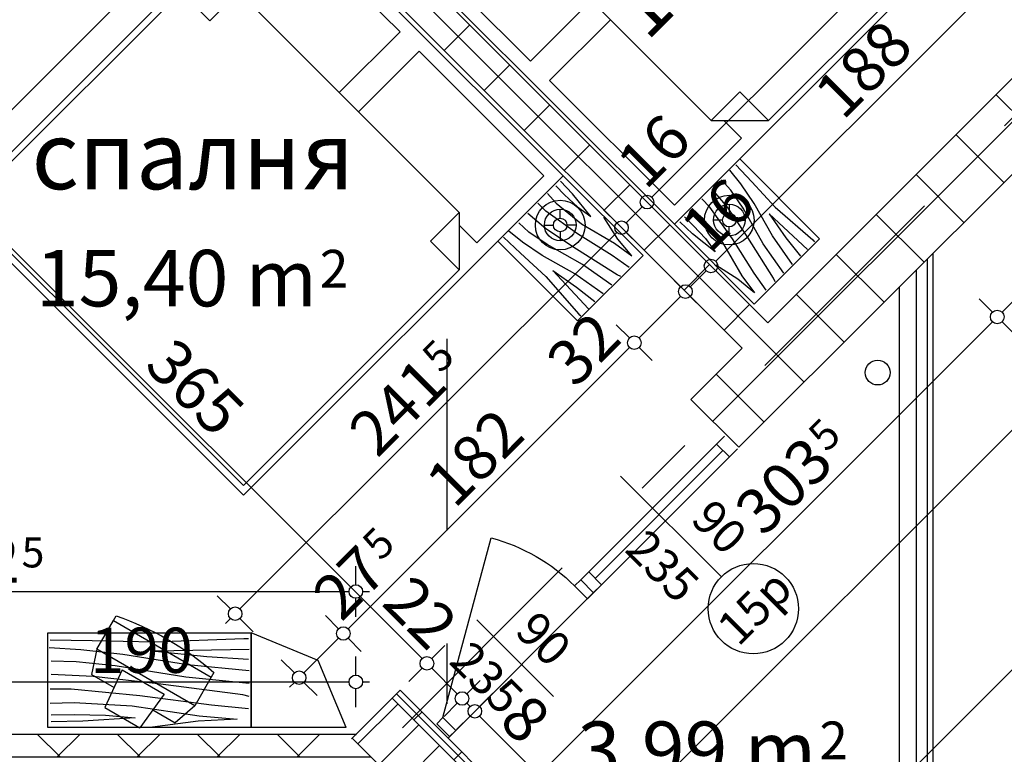
# Model space of a CAD drawing. Extents: x 88194 to 97745, y 86394 to 92856.
# Drawn here: x 94505 to 94941, y 88583 to 88908 of the extents above; entities that cross this region are included whole.
import ezdxf
from ezdxf.enums import TextEntityAlignment as Align

# ---------------------------------------------------------------- set-up
doc = ezdxf.new("R2010")
doc.units = 0
doc.header["$MEASUREMENT"] = 0
doc.linetypes.add('Double Dashed copy', pattern=[226.666667, 100, -50, 26.666667, -50])
for name, color, linetype in [('!DefPoints', 7, 'Continuous'), ('0help', 7, 'Continuous'), ('ArchiCAD', 7, 'Continuous'), ('Fills', 7, 'Continuous'), ('koloni', 7, 'Continuous'), ('KOTI-ext', 7, 'Continuous'), ('lines', 7, 'Continuous'), ('naves', 7, 'Continuous'), ('TEXT', 7, 'Continuous'), ('wall-ext', 7, 'Continuous')]:
    doc.layers.add(name, color=color, linetype=linetype)
doc.styles.add('GENERATED_STYLE_1', font='TIMES.TTF')
doc.dimstyles.new('Dimstyle_22FCF', dxfattribs={"dimtxt": 20, "dimasz": 7.5, "dimexe": 0.18, "dimexo": 0, "dimgap": 0.09, "dimtad": 1, "dimdec": 0, "dimzin": 0, "dimdsep": 46, "dimtxsty": 'GENERATED_STYLE_1', "dimblk": 'ARROWHEAD_1', "dimblk1": 'ARROWHEAD_1', "dimblk2": 'ARROWHEAD_1', "dimcen": 0.09, "dimclrd": 11, "dimclre": 11, "dimclrt": 11, "dimazin": 0, "dimtfac": 1, "dimtdec": 4, "dimtmove": 0, "dimatfit": 0, "dimfxl": 0, "dimtolj": 1, "dimtzin": 0, "dimarcsym": 0})
pattern_1 = [(45, (0, 0), (-17.6776695, 17.6776695), []), (135, (0, 0), (17.6776695, 17.6776695), [])]

# ---------------------------------------------------------------- blocks, each defined once
blk = doc.blocks.new('HATCH_230', base_point=(94694.73, 88590.51))
at = {"layer": 'Fills', "color": 133, "style": 'GENERATED_STYLE_1', "oblique": 0}
blk.add_text('3,99 m', height=25, dxfattribs=at).set_placement((94857.56, 88572.84), align=Align.RIGHT)
blk.add_text('2', height=16.67, dxfattribs=at).set_placement((94858.98, 88581.18))
blk = doc.blocks.new('HATCH_235', base_point=(94836.15, 88774.36))
at = {"layer": 'Fills', "color": 133, "style": 'GENERATED_STYLE_1', "oblique": 0}
blk.add_text('2', height=16.67, rotation=45, dxfattribs=at).set_placement((94865.67, 88993.26))
blk.add_text('12,57 m', height=25, rotation=45, dxfattribs=at).set_placement((94870.69, 88986.5), align=Align.RIGHT)
blk = doc.blocks.new('HATCH_265', base_point=(94654.62, 88592.16))
at = {"layer": 'Fills', "color": 133, "style": 'GENERATED_STYLE_1', "oblique": 0}
blk.add_text('15,40 m', height=25, dxfattribs=at).set_placement((94636.79, 88781.58), align=Align.RIGHT)
blk.add_text('2', height=16.67, dxfattribs=at).set_placement((94638.02, 88789.92))
blk = doc.blocks.new('WALL_1056', base_point=(95058.89, 88997.1))
at = {"layer": 'wall-ext'}
h = blk.add_hatch(dxfattribs=at)
h.set_pattern_fill('CONCRETE BLOCK', scale=25, angle=45, style=0, pattern_type=0)
h.set_pattern_definition(pattern_1)
h.paths.add_polyline_path([(94990.3, 88886.08), (94969.09, 88907.29), (94802.21, 88740.41), (94823.42, 88719.2)], flags=0)
h = blk.add_hatch(dxfattribs=at)
h.set_pattern_fill('CONCRETE BLOCK', scale=25, angle=45, style=0, pattern_type=0)
h.set_pattern_definition(pattern_1)
h.paths.add_polyline_path([(94673.59, 88611.79), (94669.98, 88608.18), (94687.66, 88590.51), (94694.73, 88590.51), (94694.8, 88590.58)], flags=0)
at = {"layer": 'wall-ext', "color": 7, "linetype": 'Continuous'}
for p, q in [((94969.09, 88907.29), (94836.15, 88774.36)), ((94823.42, 88719.2), (94990.3, 88886.08)), ((94824.84, 88763.04), (94802.21, 88740.41)), ((94802.21, 88740.41), (94823.42, 88719.2)), ((94673.52, 88611.72), (94652.3, 88590.51))]:
    blk.add_line(p, q, dxfattribs=at)
blk = doc.blocks.new('WALL_1145', base_point=(94879.4, 88363.41))
at = {"layer": 'wall-ext'}
h = blk.add_hatch(dxfattribs=at)
h.set_pattern_fill('CONCRETE BLOCK', scale=25, angle=45, style=0, pattern_type=0)
h.set_pattern_definition(pattern_1)
h.paths.add_polyline_path([(94719.48, 88558.69), (94723.02, 88562.22), (94694.73, 88590.51), (94687.66, 88590.51)], flags=0)
h = blk.add_hatch(dxfattribs=at)
h.set_pattern_fill('CONCRETE BLOCK', scale=25, angle=45, style=0, pattern_type=0)
h.set_pattern_definition(pattern_1)
h.paths.add_polyline_path([(94723.02, 88562.22), (94701.8, 88541.01), (94704.63, 88538.18), (94725.84, 88559.39)], flags=0)
h = blk.add_hatch(dxfattribs=at)
h.set_pattern_fill('CONCRETE BLOCK', scale=25, angle=45, style=0, pattern_type=0)
h.set_pattern_definition(pattern_1)
h.paths.add_polyline_path([(94854.54, 88430.7), (94833.32, 88409.49), (94836.86, 88405.95), (94858.07, 88427.16)], flags=0)
h = blk.add_hatch(dxfattribs=at)
h.set_pattern_fill('CONCRETE BLOCK', scale=25, angle=45, style=0, pattern_type=0)
h.set_pattern_definition(pattern_1)
h.paths.add_polyline_path([(94903.16, 88373.25), (94909.4, 88375.84), (94858.07, 88427.16), (94854.54, 88423.63), (94904.03, 88374.13)], flags=0)
at = {"layer": 'wall-ext', "color": 7, "linetype": 'Continuous'}
for p, q in [((94652.3, 88590.51), (94704.63, 88538.18)), ((94725.84, 88559.39), (94694.73, 88590.51)), ((94704.63, 88538.18), (94725.84, 88559.39)), ((94833.32, 88409.49), (94854.54, 88430.7)), ((94909.4, 88375.84), (94854.54, 88430.7)), ((94833.32, 88409.49), (94879.4, 88363.41))]:
    blk.add_line(p, q, dxfattribs=at)
blk = doc.blocks.new('W_Ribbon_313')
at = {"color": 0, "linetype": 'Continuous'}
for p, q in [((-45, 0), (45, 0)), ((-45, 0), (45, 0)), ((-40, 0), (-40, -8)), ((40, 0), (40, -8)), ((-40, -4), (40, -4)), ((-45, -8), (45, -8)), ((-45, -8), (45, -8))]:
    blk.add_line(p, q, dxfattribs=at)
blk = doc.blocks.new('Window-Door_Marker_-_70_4103')
at = {"layer": 'ArchiCAD', "color": 11, "linetype": 'Continuous'}
blk.add_line((0, -43), (0, 20), dxfattribs=at)
blk.add_circle((0, -63), 20, dxfattribs=at)
at = {"layer": 'ArchiCAD', "color": 11, "style": 'GENERATED_STYLE_1'}
for tag, p in [('AC_WIDO_B_SIZE', (-22.5, -4.25)), ('AC_WIDO_A_SIZE', (7.5, -15.5))]:
    blk.add_attdef(tag, p, '', height=15, rotation=-90, dxfattribs=at)
blk.add_attdef('AC_MarkerText_1', (-16.875, -70.5), '', height=15, dxfattribs=at)
blk = doc.blocks.new('D1_Metal_397')
at = {"color": 0, "linetype": 'Continuous'}
for p, q in [((41.2, 0), (-30.16, 41.2)), ((-41.2, 0), (-45, 0)), ((-45, 0), (-45, -8)), ((-41.2, -8), (-41.2, 0)), ((45, 0), (41.2, 0)), ((41.2, 0), (41.2, -8)), ((45, -8), (45, 0)), ((-45, -8), (-41.2, -8)), ((41.2, -8), (45, -8))]:
    blk.add_line(p, q, dxfattribs=at)
blk.add_arc((41.2, 0), 82.4, 150, 180, dxfattribs=at)
blk = doc.blocks.new('Window-Door_Marker_-_70_4104')
at = {"layer": 'ArchiCAD', "color": 11, "linetype": 'Continuous'}
blk.add_line((0, -28), (0, 20), dxfattribs=at)
at = {"layer": 'ArchiCAD', "color": 11, "style": 'GENERATED_STYLE_1'}
for tag, p in [('AC_WIDO_B_SIZE', (-22.5, 15.75)), ('AC_WIDO_A_SIZE', (7.5, 4.5))]:
    blk.add_attdef(tag, p, '', height=15, rotation=-90, dxfattribs=at)
blk = doc.blocks.new('WALL_1147', base_point=(94694.73, 88590.51))
at = {"layer": 'wall-ext', "color": 4, "linetype": 'Continuous'}
for p, q in [((94823.42, 88719.2), (94817.77, 88724.86)), ((94689.07, 88596.16), (94694.73, 88590.51))]:
    blk.add_line(p, q, dxfattribs=at)
at = {"layer": 'wall-ext', "color": 4, "rotation": 225.0000000000127}
blk.add_blockref('W_Ribbon_313', (94790.9, 88686.67), dxfattribs=at)
at = {"layer": 'wall-ext', "color": 4, "rotation": 45.00000000001265}
blk.add_blockref('Window-Door_Marker_-_70_4103', (94785.24, 88692.33), dxfattribs=at).add_auto_attribs({'AC_MarkerText_1': '15p', 'AC_WIDO_A_SIZE': '90', 'AC_WIDO_B_SIZE': '235'})
at = {"layer": 'wall-ext', "color": 133, "xscale": -1, "rotation": 45.00000000001265}
blk.add_blockref('D1_Metal_397', (94721.6, 88628.69), dxfattribs=at)
at = {"layer": 'wall-ext', "color": 133, "rotation": 45.00000000001265}
blk.add_blockref('Window-Door_Marker_-_70_4104', (94721.6, 88628.69), dxfattribs=at).add_auto_attribs({'AC_WIDO_A_SIZE': '90', 'AC_WIDO_B_SIZE': '235'})
blk = doc.blocks.new('D1_Metal_445')
at = {"color": 0, "linetype": 'Continuous'}
for p, q in [((36.2, 0), (36.2, 72.4)), ((-36.2, 0), (-40, 0)), ((-40, 0), (-40, -10)), ((-36.2, -10), (-36.2, 0)), ((40, 0), (36.2, 0)), ((36.2, 0), (36.2, -10)), ((40, -10), (40, 0)), ((-40, -10), (-36.2, -10)), ((36.2, -10), (40, -10))]:
    blk.add_line(p, q, dxfattribs=at)
blk.add_arc((36.2, 0), 72.4, 90, 180, dxfattribs=at)
blk = doc.blocks.new('Window-Door_Marker_-_70_4126')
at = {"layer": 'ArchiCAD', "color": 11, "linetype": 'Continuous'}
blk.add_line((0, 20), (0, -30), dxfattribs=at)
blk.add_circle((0, 40), 20, dxfattribs=at)
at = {"layer": 'ArchiCAD', "color": 11, "style": 'GENERATED_STYLE_1'}
for tag, p, rotation in [('AC_MarkerText_1', (5.625, 47.5), 180), ('AC_WIDO_B_SIZE', (-22.5, 10), -90), ('AC_WIDO_A_SIZE', (7.5, 10), -90)]:
    blk.add_attdef(tag, p, '', height=15, rotation=rotation, dxfattribs=at)
blk = doc.blocks.new('WALL_1209', base_point=(94665.15, 88582.16))
at = {"layer": 'wall-ext'}
h = blk.add_hatch(dxfattribs=at)
h.set_pattern_fill('CONCRETE BLOCK', scale=25, angle=45, style=0, pattern_type=0)
h.set_pattern_definition(pattern_1)
h.paths.add_polyline_path([(94321.55, 88592.16), (94331.55, 88582.16), (94381.9, 88582.16), (94381.9, 88592.16)], flags=0)
h = blk.add_hatch(dxfattribs=at)
h.set_pattern_fill('CONCRETE BLOCK', scale=25, angle=45, style=0, pattern_type=0)
h.set_pattern_definition(pattern_1)
h.paths.add_polyline_path([(94463.9, 88592.16), (94463.9, 88582.16), (94652.3, 88582.16), (94652.3, 88592.16)], flags=0)
h = blk.add_hatch(dxfattribs=at)
h.set_pattern_fill('CONCRETE BLOCK', scale=25, angle=45, style=0, pattern_type=0)
h.set_pattern_definition(pattern_1)
h.paths.add_polyline_path([(94653.96, 88592.16), (94652.3, 88592.16), (94652.3, 88590.51)], flags=0)
h = blk.add_hatch(dxfattribs=at)
h.set_pattern_fill('CONCRETE BLOCK', scale=25, angle=45, style=0, pattern_type=0)
h.set_pattern_definition(pattern_1)
h.paths.add_polyline_path([(94652.3, 88582.16), (94660.65, 88582.16), (94652.3, 88590.51)], flags=0)
at = {"layer": 'wall-ext', "color": 7, "linetype": 'Continuous'}
for p, q in [((94381.9, 88592.16), (94321.55, 88592.16)), ((94381.9, 88582.16), (94381.9, 88592.16)), ((94463.9, 88582.16), (94463.9, 88592.16)), ((94653.96, 88592.16), (94463.9, 88592.16)), ((94331.55, 88582.16), (94339.4, 88582.16)), ((94349.4, 88582.16), (94381.9, 88582.16)), ((94463.9, 88582.16), (94660.65, 88582.16))]:
    blk.add_line(p, q, dxfattribs=at)
at = {"layer": 'wall-ext', "color": 133, "xscale": -1}
blk.add_blockref('D1_Metal_445', (94422.9, 88592.16), dxfattribs=at)
at = {"layer": 'wall-ext', "color": 133, "rotation": 180}
blk.add_blockref('Window-Door_Marker_-_70_4126', (94422.9, 88582.16), dxfattribs=at).add_auto_attribs({'AC_MarkerText_1': '4', 'AC_WIDO_A_SIZE': '80', 'AC_WIDO_B_SIZE': '210'})
blk = doc.blocks.new('WALL_1261', base_point=(94836.15, 88774.36))
at = {"layer": 'wall-ext'}
h = blk.add_hatch(dxfattribs=at)
h.set_pattern_fill('CONCRETE BLOCK', scale=25, angle=45, style=0, pattern_type=0)
h.set_pattern_definition(pattern_1)
h.paths.add_polyline_path([(94836.15, 88774.36), (94560.39, 89050.12), (94560.39, 89027.5), (94824.84, 88763.04)], flags=0)
at = {"layer": 'wall-ext', "color": 7, "linetype": 'Continuous'}
for p, q in [((94836.15, 88774.36), (94567.46, 89043.05)), ((94560.39, 89027.5), (94824.84, 88763.04))]:
    blk.add_line(p, q, dxfattribs=at)
blk = doc.blocks.new('WALL_1290', base_point=(94566.04, 89044.47))
at = {"layer": 'wall-ext'}
h = blk.add_hatch(dxfattribs=at)
h.set_pattern_fill('CONCRETE BLOCK', scale=25, angle=45, style=0, pattern_type=0)
h.set_pattern_definition(pattern_1)
h.paths.add_polyline_path([(94560.39, 89027.5), (94560.39, 89050.12), (94404.47, 88894.21), (94415.78, 88882.9)], flags=0)
h = blk.add_hatch(dxfattribs=at)
h.set_pattern_fill('CONCRETE BLOCK', scale=25, angle=45, style=0, pattern_type=0)
h.set_pattern_definition(pattern_1)
h.paths.add_polyline_path([(94359.21, 88826.33), (94347.9, 88837.64), (94159.93, 88649.66), (94192.55, 88659.66)], flags=0)
at = {"layer": 'wall-ext', "color": 7, "linetype": 'Continuous'}
for p, q in [((94560.39, 89050.12), (94379.72, 88869.46)), ((94415.78, 88882.9), (94560.39, 89027.5)), ((94372.65, 88862.39), (94175.93, 88665.66)), ((94223.3, 88690.41), (94359.21, 88826.33)), ((94192.55, 88659.66), (94216.23, 88683.34))]:
    blk.add_line(p, q, dxfattribs=at)
blk = doc.blocks.new('COLUMN_465', base_point=(94685.89, 88574.6))
at = {"layer": 'koloni'}
h = blk.add_hatch(dxfattribs=at)
h.set_pattern_fill('COMMON BRICK', color=1, scale=13, angle=45, style=0, pattern_type=0)
h.set_pattern_definition([(45, (0, 0), (-9.1923878, 9.1923878), [])])
h.paths.add_polyline_path([(94701.8, 88541.01), (94719.48, 88558.69), (94669.98, 88608.18), (94652.3, 88590.51)], flags=0)
at = {"layer": 'koloni', "color": 30, "linetype": 'Continuous'}
blk.add_lwpolyline([(94701.8, 88541.01), (94719.48, 88558.69), (94669.98, 88608.18), (94652.3, 88590.51)], close=True, dxfattribs=at)
blk = doc.blocks.new('Bed_Double_01_1524')
at = {"layer": '0help', "color": 0, "linetype": 'ByBlock'}
for p, q in [((180, 200), (0, 200)), ((0, 200), (0, 0)), ((180, 0), (180, 200)), ((84, 194), (6, 194)), ((6, 194), (6, 152)), ((84, 156), (84, 194)), ((96, 156), (96, 194)), ((96, 194), (174, 194)), ((174, 194), (174, 152)), ((21, 156), (3, 138)), ((21, 138), (21, 156)), ((21, 156), (90, 156)), ((159, 156), (90, 156)), ((159, 138), (159, 156)), ((159, 156), (177, 138)), ((6, 152), (17, 152)), ((174, 152), (163, 152)), ((3, 3), (3, 138)), ((3, 138), (21, 138)), ((177, 138), (159, 138)), ((177, 3), (177, 138)), ((0, 0), (180, 0)), ((90, 3), (3, 3)), ((90, 3), (177, 3))]:
    blk.add_line(p, q, dxfattribs=at)
blk = doc.blocks.new('PLN_BIBF2-7')
at = {"layer": '0help', "color": 0, "linetype": 'ByBlock'}
for p, q in [((320, -64), (-320, -64)), ((-320, -64), (-320, -704)), ((320, -704), (320, -64)), ((-297, -103.7), (-312, -104.1)), ((-15, -126.2), (-297, -103.7)), ((180, -115.7), (-15, -126.2)), ((312, -112.2), (180, -115.7)), ((-314.1, -176.8), (-18, -189.2)), ((84, -211.7), (216, -180.2)), ((216, -180.2), (315, -166.7)), ((-18, -189.2), (-180, -225.2)), ((-120, -280.2), (84, -211.7)), ((-180, -225.2), (-312.1, -243.4)), ((108, -288.2), (231, -261.2)), ((231, -261.2), (309, -256.7)), ((-314.2, -321.2), (-120, -280.2)), ((-114, -364.7), (108, -288.2)), ((-314, -407.1), (-114, -364.7)), ((-27, -409.7), (177, -360.2)), ((177, -360.2), (309, -346.7)), ((-294, -482.7), (-27, -409.7)), ((30, -490.7), (246, -445.7)), ((246, -445.7), (312, -445.7)), ((-314.1, -493.7), (-294, -482.7)), ((-195, -553.7), (30, -490.7)), ((-311.9, -576.8), (-195, -553.7)), ((237, -535.7), (54, -558.2)), ((312, -540.2), (237, -535.7)), ((54, -558.2), (-156, -625.7)), ((237, -616.7), (138, -621.2)), ((309, -617.7), (237, -616.7)), ((-156, -625.7), (-276, -648.2)), ((-276, -648.2), (-153, -661.7)), ((138, -621.2), (45, -639.2)), ((45, -639.2), (210, -661.7)), ((-153, -661.7), (-9.9, -700.3)), ((210, -661.7), (309, -665.2)), ((-320, -704), (320, -704))]:
    blk.add_line(p, q, dxfattribs=at)
blk = doc.blocks.new('PLN_BILF6-1')
at = {"layer": '0help', "color": 0, "linetype": 'ByBlock'}
for p, q in [((-96, 64), (-80, 304)), ((-80, 304), (80, 304)), ((96, 64), (80, 304)), ((-224, 32), (-192, 176)), ((-192, 176), (-88.5, 176)), ((88.5, 176), (192, 176)), ((224, 32), (192, 176)), ((-96, 64), (96, 64)), ((-224, 32), (-224, -160)), ((224, 32), (-224, 32)), ((224, -160), (224, 32)), ((-224, -160), (-224, -192)), ((-224, -160), (224, -160)), ((224, -192), (224, -160))]:
    blk.add_line(p, q, dxfattribs=at)
blk.add_arc((0, 576), 800, 253.7398, 286.2602, dxfattribs=at)
blk = doc.blocks.new('Cab_Base_End_1532')
at = {"layer": '0help', "color": 0, "linetype": 'ByBlock'}
for p, q in [((0, 0), (0, 42)), ((0, 42), (42, 42)), ((29.7, 12.3), (42, 42)), ((0, 0), (29.7, 12.3))]:
    blk.add_line(p, q, dxfattribs=at)
blk = doc.blocks.new('PLR_BIBF2-7')
at = {"layer": '0help', "color": 0, "linetype": 'ByBlock'}
for p, q in [((320, -64), (-320, -64)), ((-320, -64), (-320, -704)), ((-297, -103.7), (-312, -104.1)), ((-15, -126.2), (-297, -103.7)), ((320, -704), (320, -64)), ((180, -115.7), (-15, -126.2)), ((312, -112.2), (180, -115.7)), ((216, -180.2), (315, -166.7)), ((-314.1, -176.8), (-18, -189.2)), ((-18, -189.2), (-180, -225.2)), ((-120, -280.2), (84, -211.7)), ((84, -211.7), (216, -180.2)), ((-180, -225.2), (-312.1, -243.4)), ((108, -288.2), (231, -261.2)), ((231, -261.2), (309, -256.7)), ((-314.2, -321.2), (-120, -280.2)), ((-114, -364.7), (108, -288.2)), ((-314, -407.1), (-114, -364.7)), ((-27, -409.7), (177, -360.2)), ((177, -360.2), (309, -346.7)), ((-294, -482.7), (-27, -409.7)), ((30, -490.7), (246, -445.7)), ((246, -445.7), (312, -445.7)), ((-314.1, -493.7), (-294, -482.7)), ((-195, -553.7), (30, -490.7)), ((-311.9, -576.8), (-195, -553.7)), ((237, -535.7), (54, -558.2)), ((312, -540.2), (237, -535.7)), ((54, -558.2), (-156, -625.7)), ((-156, -625.7), (-276, -648.2)), ((-276, -648.2), (-153, -661.7)), ((-153, -661.7), (-9.9, -700.3)), ((138, -621.2), (45, -639.2)), ((45, -639.2), (210, -661.7)), ((237, -616.7), (138, -621.2)), ((210, -661.7), (309, -665.2)), ((309, -617.7), (237, -616.7)), ((-320, -704), (320, -704))]:
    blk.add_line(p, q, dxfattribs=at)
blk = doc.blocks.new('*D1021')
at = {"layer": 'KOTI-ext', "color": 11, "linetype": 'Continuous'}
for p, q in [((95190.65, 88883.02), (95196.48, 88877.19)), ((95196.48, 88872.94), (94599.68, 88276.14)), ((95200.72, 88872.94), (95206.56, 88867.11)), ((94589.61, 88281.98), (94595.44, 88276.14)), ((94595.44, 88271.9), (94593.32, 88269.78)), ((94599.68, 88271.9), (94605.52, 88266.07))]:
    blk.add_line(p, q, dxfattribs=at)
for centre in [(95198.6, 88875.06), (94597.56, 88274.02)]:
    blk.add_circle(centre, 3, dxfattribs=at)
at = {"layer": 'KOTI-ext', "color": 11, "style": 'GENERATED_STYLE_1', "oblique": 0}
blk.add_text('850', height=20, rotation=45, dxfattribs=at).set_placement((94963.26, 88650.33))
blk = doc.blocks.new('ARROWHEAD_1')
at = {"color": 0, "linetype": 'Continuous'}
blk.add_line((0, 0), (-1, 0), dxfattribs=at)
blk.add_circle((0, 0), 0.25, dxfattribs=at)
blk = doc.blocks.new('*D1140')
at = {"layer": 'KOTI-ext', "color": 11, "linetype": 'Continuous'}
for p, q in [((95049.71, 88808.17), (95049.71, 88811.17)), ((95046.71, 88805.17), (95038.46, 88805.17)), ((95060.96, 88805.17), (95052.71, 88805.17)), ((95049.71, 86933.17), (95049.71, 88802.17)), ((95046.71, 86930.17), (95038.46, 86930.17)), ((95049.71, 86924.17), (95049.71, 86927.17)), ((95060.96, 86930.17), (95052.71, 86930.17))]:
    blk.add_line(p, q, dxfattribs=at)
for centre in [(95049.71, 88805.17), (95049.71, 86930.17)]:
    blk.add_circle(centre, 3, dxfattribs=at)
at = {"layer": 'KOTI-ext', "color": 11, "style": 'GENERATED_STYLE_1', "oblique": 0}
blk.add_text('1\xa0875', height=20, rotation=90, dxfattribs=at).set_placement((95045.71, 87833.92))
blk = doc.blocks.new('*D1493')
at = {"layer": 'KOTI-ext', "color": 11, "linetype": 'Continuous'}
for p, q in [((94321.55, 88658.37), (94321.55, 88666.62)), ((94653.96, 88658.37), (94653.96, 88666.62)), ((94315.55, 88655.37), (94318.55, 88655.37)), ((94324.55, 88655.37), (94650.96, 88655.37)), ((94656.96, 88655.37), (94659.96, 88655.37)), ((94321.55, 88644.12), (94321.55, 88652.37)), ((94653.96, 88644.12), (94653.96, 88652.37))]:
    blk.add_line(p, q, dxfattribs=at)
for centre in [(94321.55, 88655.37), (94653.96, 88655.37)]:
    blk.add_circle(centre, 3, dxfattribs=at)
at = {"layer": 'KOTI-ext', "color": 11, "style": 'GENERATED_STYLE_1', "oblique": 0}
blk.add_text('332', height=20, dxfattribs=at).set_placement((94505.25, 88659.37), align=Align.RIGHT)
blk.add_text('5', height=13.33, dxfattribs=at).set_placement((94506.09, 88666.04))
blk = doc.blocks.new('*D1527')
at = {"layer": 'KOTI-ext', "color": 11, "linetype": 'Continuous'}
for p, q in [((95256, 89054.55), (95261.83, 89048.72)), ((95261.83, 89044.48), (94753.42, 88536.06)), ((94743.34, 88541.89), (94749.18, 88536.06))]:
    blk.add_line(p, q, dxfattribs=at)
at = {"layer": 'KOTI-ext', "color": 11, "style": 'GENERATED_STYLE_1', "oblique": 0}
for s, p in [('725', (94983.14, 88771.44)), ('8', (94754.95, 88546.12))]:
    blk.add_text(s, height=20, rotation=45.0002, dxfattribs=at).set_placement(p)
blk = doc.blocks.new('*D1771')
at = {"layer": 'KOTI-ext', "color": 11, "linetype": 'Continuous'}
for p, q in [((94753.33, 89302.66), (94759.17, 89296.82)), ((94759.17, 89292.58), (94360, 88893.42)), ((94763.41, 89292.58), (94769.24, 89286.75)), ((94349.93, 88899.25), (94355.76, 88893.42)), ((94360, 88889.18), (94365.84, 88883.34))]:
    blk.add_line(p, q, dxfattribs=at)
for centre in [(94761.29, 89294.7), (94357.88, 88891.3)]:
    blk.add_circle(centre, 3, dxfattribs=at)
at = {"layer": 'KOTI-ext', "color": 11, "style": 'GENERATED_STYLE_1', "oblique": 0}
blk.add_text('5', height=13.33, rotation=45, dxfattribs=at).set_placement((94565.01, 89113.51))
blk.add_text('570', height=20, rotation=45, dxfattribs=at).set_placement((94569.13, 89108.2), align=Align.RIGHT)
blk = doc.blocks.new('*D1777')
at = {"layer": 'KOTI-ext', "color": 11, "linetype": 'Continuous'}
for p, q in [((94608.41, 88979.47), (94602.58, 88985.3)), ((94275.57, 88642.38), (94608.41, 88975.23)), ((94618.49, 88969.39), (94612.66, 88975.23))]:
    blk.add_line(p, q, dxfattribs=at)
blk.add_circle((94610.53, 88977.35), 3, dxfattribs=at)
at = {"layer": 'KOTI-ext', "color": 11, "style": 'GENERATED_STYLE_1', "oblique": 0}
for s, height, p in [('16', 20, (94584.37, 88956.84)), ('5', 13.33, (94436.81, 88818.7))]:
    blk.add_text(s, height=height, rotation=45, dxfattribs=at).set_placement(p)
blk.add_text('476', height=20, rotation=45, dxfattribs=at).set_placement((94440.93, 88813.4), align=Align.RIGHT)
blk = doc.blocks.new('*D1873')
at = {"layer": 'KOTI-ext', "color": 11, "linetype": 'Continuous'}
for p, q in [((94321.55, 88618.38), (94321.55, 88626.63)), ((94381.9, 88618.38), (94381.9, 88626.63)), ((94315.55, 88615.38), (94318.55, 88615.38)), ((94321.55, 88604.13), (94321.55, 88612.38)), ((94324.55, 88615.38), (94378.9, 88615.38)), ((94381.9, 88604.13), (94381.9, 88612.38))]:
    blk.add_line(p, q, dxfattribs=at)
for centre in [(94321.55, 88615.38), (94381.9, 88615.38)]:
    blk.add_circle(centre, 3, dxfattribs=at)
at = {"layer": 'KOTI-ext', "color": 11, "style": 'GENERATED_STYLE_1', "oblique": 0}
blk.add_text('60', height=20, dxfattribs=at).set_placement((94361.73, 88619.38), align=Align.RIGHT)
blk.add_text('5', height=13.33, dxfattribs=at).set_placement((94362.84, 88626.04))
blk = doc.blocks.new('*D1874')
at = {"layer": 'KOTI-ext', "color": 11, "linetype": 'Continuous'}
for p, q in [((94381.9, 88618.38), (94381.9, 88626.63)), ((94463.9, 88618.38), (94463.9, 88626.63)), ((94381.9, 88604.13), (94381.9, 88612.38)), ((94384.9, 88615.38), (94460.9, 88615.38)), ((94463.9, 88604.13), (94463.9, 88612.38))]:
    blk.add_line(p, q, dxfattribs=at)
for centre in [(94381.9, 88615.38), (94463.9, 88615.38)]:
    blk.add_circle(centre, 3, dxfattribs=at)
at = {"layer": 'KOTI-ext', "color": 11, "style": 'GENERATED_STYLE_1', "oblique": 0}
blk.add_text('82', height=20, dxfattribs=at).set_placement((94407.9, 88619.38))
blk = doc.blocks.new('*D1875')
at = {"layer": 'KOTI-ext', "color": 11, "linetype": 'Continuous'}
for p, q in [((94463.9, 88618.38), (94463.9, 88626.63)), ((94653.96, 88618.38), (94653.96, 88626.63)), ((94463.9, 88604.13), (94463.9, 88612.38)), ((94466.9, 88615.38), (94650.96, 88615.38)), ((94653.96, 88604.13), (94653.96, 88612.38)), ((94656.96, 88615.38), (94659.96, 88615.38))]:
    blk.add_line(p, q, dxfattribs=at)
for centre in [(94463.9, 88615.38), (94653.96, 88615.38)]:
    blk.add_circle(centre, 3, dxfattribs=at)
at = {"layer": 'KOTI-ext', "color": 11, "style": 'GENERATED_STYLE_1', "oblique": 0}
blk.add_text('190', height=20, dxfattribs=at).set_placement((94536.43, 88619.38))
blk = doc.blocks.new('*D2045')
at = {"layer": 'KOTI-ext', "color": 11, "linetype": 'Continuous'}
for p, q in [((95018.95, 89063.91), (94784.9, 88829.85)), ((94774.82, 88835.69), (94780.66, 88829.85)), ((94784.9, 88825.61), (94790.73, 88819.78))]:
    blk.add_line(p, q, dxfattribs=at)
blk.add_circle((94782.78, 88827.73), 3, dxfattribs=at)
at = {"layer": 'KOTI-ext', "color": 11, "style": 'GENERATED_STYLE_1', "oblique": 0}
for s, p in [('337', (94891.88, 88942.49)), ('16', (94782.07, 88832.68))]:
    blk.add_text(s, height=20, rotation=45, dxfattribs=at).set_placement(p)
blk = doc.blocks.new('*D2046')
at = {"layer": 'KOTI-ext', "color": 11, "linetype": 'Continuous'}
for p, q in [((94780.66, 88825.61), (94773.59, 88818.54)), ((94763.51, 88824.37), (94769.34, 88818.54)), ((94773.59, 88814.3), (94779.42, 88808.46))]:
    blk.add_line(p, q, dxfattribs=at)
blk.add_circle((94771.46, 88816.42), 3, dxfattribs=at)
blk = doc.blocks.new('*D2047')
at = {"layer": 'KOTI-ext', "color": 11, "linetype": 'Continuous'}
for p, q in [((94769.34, 88814.3), (94602.7, 88647.66)), ((94592.63, 88653.49), (94598.46, 88647.66)), ((94602.7, 88643.41), (94608.54, 88637.58))]:
    blk.add_line(p, q, dxfattribs=at)
blk.add_circle((94600.58, 88645.54), 3, dxfattribs=at)
at = {"layer": 'KOTI-ext', "color": 11, "style": 'GENERATED_STYLE_1', "oblique": 0}
blk.add_text('5', height=13.33, rotation=45, dxfattribs=at).set_placement((94691.44, 88751.48))
blk.add_text('241', height=20, rotation=45, dxfattribs=at).set_placement((94695.57, 88746.18), align=Align.RIGHT)
blk = doc.blocks.new('*D2048')
at = {"layer": 'KOTI-ext', "color": 11, "linetype": 'Continuous'}
blk.add_line((94598.46, 88643.41), (94596.34, 88641.29), dxfattribs=at)
blk = doc.blocks.new('*D2051')
at = {"layer": 'KOTI-ext', "color": 11, "linetype": 'Continuous'}
for p, q in [((95127.48, 88966.69), (94939.8, 88779.01)), ((94929.73, 88784.85), (94935.56, 88779.01)), ((94939.8, 88774.77), (94945.64, 88768.94))]:
    blk.add_line(p, q, dxfattribs=at)
blk.add_circle((94937.68, 88776.89), 3, dxfattribs=at)
at = {"layer": 'KOTI-ext', "color": 11, "style": 'GENERATED_STYLE_1', "oblique": 0}
blk.add_text('5', height=13.33, rotation=45.0002, dxfattribs=at).set_placement((95025.46, 88879.76))
blk.add_text('271', height=20, rotation=45.0002, dxfattribs=at).set_placement((95029.58, 88874.45), align=Align.RIGHT)
blk = doc.blocks.new('*D2052')
at = {"layer": 'KOTI-ext', "color": 11, "linetype": 'Continuous'}
for p, q in [((94935.56, 88774.77), (94725.13, 88564.34)), ((94939.8, 88774.77), (94945.64, 88768.94)), ((94715.06, 88570.18), (94720.89, 88564.34)), ((94725.13, 88560.1), (94730.97, 88554.27))]:
    blk.add_line(p, q, dxfattribs=at)
blk.add_circle((94723.01, 88562.22), 3, dxfattribs=at)
at = {"layer": 'KOTI-ext', "color": 11, "style": 'GENERATED_STYLE_1', "oblique": 0}
blk.add_text('5', height=13.33, rotation=45.0002, dxfattribs=at).set_placement((94862.28, 88716.58))
blk.add_text('303', height=20, rotation=45.0002, dxfattribs=at).set_placement((94866.41, 88711.27), align=Align.RIGHT)
blk = doc.blocks.new('*D2505')
at = {"layer": 'KOTI-ext', "color": 11, "linetype": 'Continuous'}
for p, q in [((94714.55, 88610.32), (94708.71, 88604.49)), ((94704.47, 88600.25), (94698.64, 88594.41)), ((94919.14, 88389.82), (94708.71, 88600.25)), ((94929.22, 88395.65), (94923.38, 88389.82)), ((94919.14, 88385.58), (94913.31, 88379.74)), ((94925.5, 88383.46), (94923.38, 88385.58))]:
    blk.add_line(p, q, dxfattribs=at)
blk.add_circle((94921.26, 88387.7), 3, dxfattribs=at)
at = {"layer": 'KOTI-ext', "color": 11, "style": 'GENERATED_STYLE_1', "oblique": 0}
for s, height, p in [('8', 20, (94716.57, 88597.35)), ('5', 13.33, (94817.2, 88506.84))]:
    blk.add_text(s, height=height, rotation=315, dxfattribs=at).set_placement(p)
blk.add_text('303', height=20, rotation=315, dxfattribs=at).set_placement((94811.9, 88502.72), align=Align.RIGHT)
blk = doc.blocks.new('*D2506')
at = {"layer": 'KOTI-ext', "color": 11, "linetype": 'Continuous'}
for p, q in [((94714.55, 88610.32), (94708.71, 88604.49)), ((94704.47, 88600.25), (94698.64, 88594.41))]:
    blk.add_line(p, q, dxfattribs=at)
blk = doc.blocks.new('*D2507')
at = {"layer": 'KOTI-ext', "color": 11, "linetype": 'Continuous'}
for p, q in [((94708.89, 88615.98), (94703.06, 88610.15)), ((94698.81, 88605.9), (94692.98, 88600.07)), ((94704.47, 88604.49), (94703.06, 88605.9))]:
    blk.add_line(p, q, dxfattribs=at)
for centre in [(94700.94, 88608.02), (94706.59, 88602.37)]:
    blk.add_circle(centre, 3, dxfattribs=at)
blk = doc.blocks.new('*D2508')
at = {"layer": 'KOTI-ext', "color": 11, "linetype": 'Continuous'}
for p, q in [((94693.33, 88631.54), (94687.5, 88625.7)), ((94683.26, 88621.46), (94677.42, 88615.63)), ((94698.81, 88610.15), (94687.5, 88621.46)), ((94708.89, 88615.98), (94703.06, 88610.15)), ((94698.81, 88605.9), (94692.98, 88600.07))]:
    blk.add_line(p, q, dxfattribs=at)
for centre in [(94685.38, 88623.58), (94700.94, 88608.02)]:
    blk.add_circle(centre, 3, dxfattribs=at)
blk = doc.blocks.new('*D2509')
at = {"layer": 'KOTI-ext', "color": 11, "linetype": 'Continuous'}
for p, q in [((94683.26, 88625.7), (94429.41, 88879.55)), ((94693.33, 88631.54), (94687.5, 88625.7)), ((94683.26, 88621.46), (94677.42, 88615.63))]:
    blk.add_line(p, q, dxfattribs=at)
blk.add_circle((94685.38, 88623.58), 3, dxfattribs=at)
at = {"layer": 'KOTI-ext', "color": 11, "style": 'GENERATED_STYLE_1', "oblique": 0}
for s, p in [('9', (94432.24, 88882.38)), ('365', (94559.81, 88754.8)), ('22', (94664.87, 88649.74))]:
    blk.add_text(s, height=20, rotation=315, dxfattribs=at).set_placement(p)
blk = doc.blocks.new('*D2726')
at = {"layer": 'KOTI-ext', "color": 11, "linetype": 'Continuous'}
for p, q in [((94941.88, 88930.26), (94813.18, 88801.57)), ((94803.11, 88807.4), (94808.94, 88801.57))]:
    blk.add_line(p, q, dxfattribs=at)
at = {"layer": 'KOTI-ext', "color": 11, "style": 'GENERATED_STYLE_1', "oblique": 0}
for s, p in [('188', (94869.4, 88863.44)), ('16', (94810.36, 88804.4))]:
    blk.add_text(s, height=20, rotation=45, dxfattribs=at).set_placement(p)
blk = doc.blocks.new('*D2727')
at = {"layer": 'KOTI-ext', "color": 11, "linetype": 'Continuous'}
for p, q in [((94803.11, 88807.4), (94808.94, 88801.57)), ((94791.79, 88796.09), (94797.63, 88790.26)), ((94808.94, 88797.33), (94801.87, 88790.26)), ((94813.18, 88797.33), (94819.02, 88791.49)), ((94801.87, 88786.01), (94807.7, 88780.18))]:
    blk.add_line(p, q, dxfattribs=at)
blk.add_circle((94811.06, 88799.45), 3, dxfattribs=at)
blk = doc.blocks.new('*D2728')
at = {"layer": 'KOTI-ext', "color": 11, "linetype": 'Continuous'}
for p, q in [((94791.79, 88796.09), (94797.63, 88790.26)), ((94797.63, 88786.01), (94779.24, 88767.63)), ((94801.87, 88786.01), (94807.7, 88780.18)), ((94769.16, 88773.46), (94775, 88767.63)), ((94779.24, 88763.38), (94785.07, 88757.55))]:
    blk.add_line(p, q, dxfattribs=at)
for centre in [(94799.75, 88788.13), (94777.12, 88765.5)]:
    blk.add_circle(centre, 3, dxfattribs=at)
blk = doc.blocks.new('*D2729')
at = {"layer": 'KOTI-ext', "color": 11, "linetype": 'Continuous'}
for p, q in [((94769.16, 88773.46), (94775, 88767.63)), ((94775, 88763.38), (94650.55, 88638.93)), ((94779.24, 88763.38), (94785.07, 88757.55)), ((94640.47, 88644.77), (94646.3, 88638.93)), ((94650.55, 88634.69), (94656.38, 88628.86))]:
    blk.add_line(p, q, dxfattribs=at)
blk.add_circle((94648.43, 88636.81), 3, dxfattribs=at)
at = {"layer": 'KOTI-ext', "color": 11, "style": 'GENERATED_STYLE_1', "oblique": 0}
for s, height, p in [('32', 20, (94750.96, 88745)), ('182', 20, (94697.57, 88691.61)), ('5', 13.33, (94665, 88668.47))]:
    blk.add_text(s, height=height, rotation=45, dxfattribs=at).set_placement(p)
blk.add_text('27', height=20, rotation=45, dxfattribs=at).set_placement((94668.93, 88662.97), align=Align.RIGHT)
blk = doc.blocks.new('*D2730')
at = {"layer": 'KOTI-ext', "color": 11, "linetype": 'Continuous'}
for p, q in [((94646.3, 88634.69), (94630.99, 88619.37)), ((94650.55, 88634.69), (94656.38, 88628.86)), ((94620.91, 88625.21), (94626.75, 88619.37)), ((94626.75, 88615.13), (94624.62, 88613.01)), ((94630.99, 88615.13), (94636.82, 88609.3))]:
    blk.add_line(p, q, dxfattribs=at)
blk.add_circle((94628.87, 88617.25), 3, dxfattribs=at)
blk = doc.blocks.new('DIM_48', base_point=(95198.6, 88875.06))
at = {"layer": 'KOTI-ext', "color": 11, "linetype": 'Continuous'}
dim = blk.add_aligned_dim(p1=(95018.44, 89055.23), p2=(94417.4, 88454.19), distance=254.79, dimstyle='Dimstyle_22FCF', dxfattribs=at)
dim.commit()
dim.dimension.update_dxf_attribs({"geometry": '*D1021', "text_midpoint": (94961.49, 88662.7), "text_rotation": 45})
blk = doc.blocks.new('DIM_889', base_point=(95263.95, 89046.6))
at = {"layer": 'KOTI-ext', "color": 11, "linetype": 'Continuous'}
dim = blk.add_linear_dim(base=(95263.95, 89046.6), p1=(95196.16, 89114.38), p2=(94790.19, 88495.05), angle=225.0002, dimstyle='Dimstyle_22FCF', dxfattribs=at)
dim.commit()
dim.dimension.update_dxf_attribs({"geometry": '*D1527', "text_midpoint": (94986.67, 88789.12), "text_rotation": 45.0002})
blk = doc.blocks.new('DIM_923', base_point=(94874.42, 89407.84))
at = {"layer": 'KOTI-ext', "color": 11, "linetype": 'Continuous'}
dim = blk.add_linear_dim(base=(94874.42, 89407.84), p1=(92793.32, 91262.67), p2=(94255.09, 88994.09), angle=225, dimstyle='Dimstyle_22FCF', dxfattribs=at)
dim.commit()
dim.dimension.update_dxf_attribs({"geometry": '*D1771', "text_midpoint": (94535.54, 89088.76), "text_rotation": 45})
blk = doc.blocks.new('DIM_924', base_point=(94273.45, 88640.26))
at = {"layer": 'KOTI-ext', "color": 11, "linetype": 'Continuous'}
dim = blk.add_linear_dim(base=(94273.45, 88640.26), p1=(94282.06, 88631.65), p2=(94689.78, 88898.1), angle=45, dimstyle='Dimstyle_22FCF', dxfattribs=at)
dim.commit()
dim.dimension.update_dxf_attribs({"geometry": '*D1777', "text_midpoint": (94407.34, 88793.96), "text_rotation": 45})
blk = doc.blocks.new('DIM_945', base_point=(94381.9, 88615.38))
at = {"layer": 'KOTI-ext', "color": 11, "linetype": 'Continuous'}
for p1, p2, picture, middle in [((94321.55, 88592.16), (94381.9, 88582.16), '*D1873', (94339.23, 88629.38)), ((94381.9, 88582.16), (94463.9, 88592.16), '*D1874', (94415.4, 88629.38))]:
    dim = blk.add_linear_dim(base=(94381.9, 88615.38), p1=p1, p2=p2, dimstyle='Dimstyle_22FCF', dxfattribs=at)
    dim.commit()
    dim.dimension.update_dxf_attribs({"geometry": picture, "text_midpoint": middle})
dim = blk.add_aligned_dim(p1=(94463.9, 88592.16), p2=(94653.96, 88592.16), distance=23.22, dimstyle='Dimstyle_22FCF', dxfattribs=at)
dim.commit()
dim.dimension.update_dxf_attribs({"geometry": '*D1875', "text_midpoint": (94543.93, 88629.38)})
blk = doc.blocks.new('DIM_1488', base_point=(95026.73, 89071.68))
at = {"layer": 'KOTI-ext', "color": 11, "linetype": 'Continuous'}
for base, p1, p2, picture, middle in [((95026.73, 89071.68), (94945.41, 89141.7), (94701.1, 88909.41), '*D2045', (94895.42, 88960.17)), ((95026.73, 89071.68), (94689.78, 88898.1), (94653.96, 88592.16), '*D2047', (94667.29, 88732.04)), ((95026.73120733, 89071.68497402), (94653.95853387, 88592.15966268), (94653.95853387, 88592.15966268), '*D2048', (94598.10734081, 88662.86009764))]:
    dim = blk.add_linear_dim(base=base, p1=p1, p2=p2, angle=225, dimstyle='Dimstyle_22FCF', dxfattribs=at)
    dim.commit()
    dim.dimension.update_dxf_attribs({"geometry": picture, "text_midpoint": middle, "text_rotation": 45})
dim = blk.add_aligned_dim(p1=(94701.1, 88909.41), p2=(94689.78, 88898.1), distance=115.51, dimstyle='Dimstyle_22FCF', dxfattribs=at)
dim.commit()
dim.dimension.update_dxf_attribs({"geometry": '*D2046', "text_midpoint": (94785.61, 88850.36), "text_rotation": 45})
blk = doc.blocks.new('DIM_1489', base_point=(95129.6, 88968.81))
at = {"layer": 'KOTI-ext', "color": 11, "linetype": 'Continuous'}
dim = blk.add_aligned_dim(p1=(95101.32, 88997.1), p2=(94909.4, 88805.17), distance=40, dimstyle='Dimstyle_22FCF', dxfattribs=at)
dim.commit()
dim.dimension.update_dxf_attribs({"geometry": '*D2051', "text_midpoint": (94996, 88855.01), "text_rotation": 45})
dim = blk.add_linear_dim(base=(95129.6, 88968.81), p1=(94909.4, 88805.17), p2=(94787.06, 88498.17), angle=225.0002, dimstyle='Dimstyle_22FCF', dxfattribs=at)
dim.commit()
dim.dimension.update_dxf_attribs({"geometry": '*D2052', "text_midpoint": (94838.12, 88697.13), "text_rotation": 45.0002})
blk = doc.blocks.new('DIM_2118', base_point=(94706.59, 88602.37))
at = {"layer": 'KOTI-ext', "color": 11, "linetype": 'Continuous'}
for base, p1, p2, picture, middle in [((94706.59, 88602.37), (94840.53, 88778.73), (94422.15, 88876.53), '*D2509', (94572.19, 88756.57)), ((94706.59, 88602.37), (94753.42, 88660.51), (94840.53, 88778.73), '*D2508', (94682.55, 88646.21)), ((94706.59, 88602.37), (94861.75, 88757.52), (94753.42, 88660.51), '*D2507', (94734.24, 88593.81)), ((94706.5926, 88602.3673), (94759.0776, 88654.8523), (94861.7468, 88757.5216), '*D2506', (94723.9167, 88604.8422)), ((94706.59, 88602.37), (94909.4, 88375.84), (94759.08, 88654.85), '*D2505', (94797.76, 88531))]:
    dim = blk.add_linear_dim(base=base, p1=p1, p2=p2, angle=135, dimstyle='Dimstyle_22FCF', dxfattribs=at)
    dim.commit()
    dim.dimension.update_dxf_attribs({"geometry": picture, "text_midpoint": middle, "text_rotation": -45})
blk = doc.blocks.new('DIM_2139', base_point=(95055.02, 89043.4))
at = {"layer": 'KOTI-ext', "color": 11, "linetype": 'Continuous'}
for p1, p2, distance, picture, middle in [((94673.52, 88611.72), (94653.96, 88592.16), -35.49, '*D2730', (94651.25, 88659.44)), ((94802.21, 88740.41), (94673.52, 88611.72), -35.49, '*D2729', (94695.8, 88703.99)), ((94701.1, 88909.41), (94689.78, 88898.1), 155.51, '*D2727', (94813.89, 88822.08))]:
    dim = blk.add_aligned_dim(p1=p1, p2=p2, distance=distance, dimstyle='Dimstyle_22FCF', dxfattribs=at)
    dim.commit()
    dim.dimension.update_dxf_attribs({"geometry": picture, "text_midpoint": middle, "text_rotation": 45})
for p1, p2, picture, middle in [((94689.78, 88898.1), (94802.21, 88740.41), '*D2728', (94754.49, 88762.68)), ((94969.09, 88907.29), (94701.1, 88909.41), '*D2726', (94867.63, 88875.82))]:
    dim = blk.add_linear_dim(base=(95055.02, 89043.4), p1=p1, p2=p2, angle=225, dimstyle='Dimstyle_22FCF', dxfattribs=at)
    dim.commit()
    dim.dimension.update_dxf_attribs({"geometry": picture, "text_midpoint": middle, "text_rotation": 45})

msp = doc.modelspace()

# ---------------------------------------------------------------- linework, layer by layer
at = {"layer": '!DefPoints', "color": 7}
msp.add_point((94653.96, 88592.16), dxfattribs=at)
at = {"color": 45, "linetype": 'Double Dashed copy'}
for p, q in [((94354.01, 88274.54), (95410.73, 89331.25)), ((94694.4, 86642.33), (94694.4, 88767.23))]:
    msp.add_line(p, q, dxfattribs=at)
at = {"layer": '0help', "color": 133, "linetype": 'Continuous'}
for p, q in [((94819.16, 88826.76), (94819.16, 88822.76)), ((94744.36, 88820.57), (94744.36, 88824.57)), ((94737.36, 88817.57), (94741.36, 88817.57)), ((94751.36, 88817.57), (94747.36, 88817.57)), ((94816.16, 88819.76), (94812.16, 88819.76)), ((94819.16, 88812.76), (94819.16, 88816.76)), ((94822.16, 88819.76), (94826.16, 88819.76)), ((94744.36, 88814.57), (94744.36, 88810.57))]:
    msp.add_line(p, q, dxfattribs=at)
at = {"layer": '0help', "color": 7, "linetype": 'Continuous'}
msp.add_line((94673.52, 88611.72), (94694.73, 88590.51), dxfattribs=at)
at = {"layer": '0help', "color": 133, "linetype": 'Continuous'}
for centre, radius in [((94819.16, 88819.76), 11), ((94744.36, 88817.57), 11), ((94819.16, 88819.76), 7), ((94744.36, 88817.57), 7), ((94819.16, 88819.76), 3), ((94744.36, 88817.57), 3)]:
    msp.add_circle(centre, radius, dxfattribs=at)
at = {"layer": 'lines', "color": 91, "linetype": 'Continuous'}
for p, q in [((94909.4, 88375.84), (94909.4, 88805.17)), ((94906.9, 88378.34), (94906.9, 88802.67)), ((94901.9, 88383.34), (94901.9, 88797.67)), ((94894.4, 88390.84), (94894.4, 88790.18))]:
    msp.add_line(p, q, dxfattribs=at)
at = {"layer": 'lines', "color": 7, "linetype": 'Continuous'}
msp.add_line((94652.3, 88590.51), (94651.96, 88590.16), dxfattribs=at)
at = {"layer": 'naves', "color": 211, "linetype": 'Continuous'}
msp.add_circle((94884.79, 88752.29), 5.5, dxfattribs=at)
at = {"layer": 'wall-ext', "color": 133, "linetype": 'Continuous'}
msp.add_line((94760.59, 88656.36), (94694.73, 88590.51), dxfattribs=at)

# ---------------------------------------------------------------- block references
at = {"layer": '0help', "color": 133, "linetype": 'Continuous'}
for name, p, rotation in [('Bed_Double_01_1524', (94936.27, 88959.33), 135.0000000000018), ('Bed_Double_01_1524', (94476.94, 88825.27), 315.0000000000018), ('Cab_Base_End_1532', (94649.65, 88595.16), 89.99999999999878)]:
    msp.add_blockref(name, p, dxfattribs=dict(at, rotation=rotation))
for name, p, xscale, yscale, rotation in [('PLN_BIBF2-7', (94844.35, 88832.05), -0.07812500465661315, 0.06392047220979838, 315.0000000000017), ('PLR_BIBF2-7', (94731.5, 88789.91), 0.07812500465661315, 0.06392047220979837, 135.0000000000017), ('PLN_BILF6-1', (94562.25, 88619.48), -0.1116071423819783, 0.07575757274724029, 149.8931705681215)]:
    msp.add_blockref(name, p, dxfattribs=dict(at, xscale=xscale, yscale=yscale, rotation=rotation))
at = {"layer": '0help', "color": 133, "linetype": 'Continuous', "xscale": -0.1406250083819037, "yscale": 0.06562499999999999}
msp.add_blockref('PLN_BIBF2-7', (94562.65, 88641.36), dxfattribs=at)
at = {"layer": 'Fills', "color": 20, "linetype": 'Continuous'}
for name, p in [('HATCH_235', (94836.15, 88774.36)), ('HATCH_265', (94654.62, 88592.16)), ('HATCH_230', (94694.73, 88590.51))]:
    msp.add_blockref(name, p, dxfattribs=at)
at = {"layer": 'koloni', "color": 30}
msp.add_blockref('COLUMN_465', (94685.89, 88574.6), dxfattribs=at)
at = {"layer": 'KOTI-ext', "color": 11, "linetype": 'Continuous'}
for name, p in [('DIM_923', (94874.42, 89407.84)), ('DIM_924', (94273.45, 88640.26)), ('DIM_2118', (94706.59, 88602.37)), ('DIM_2139', (95055.02, 89043.4)), ('DIM_1488', (95026.73, 89071.68)), ('DIM_48', (95198.6, 88875.06)), ('DIM_889', (95263.95, 89046.6)), ('DIM_1489', (95129.6, 88968.81)), ('DIM_945', (94381.9, 88615.38))]:
    msp.add_blockref(name, p, dxfattribs=at)
at = {"layer": 'wall-ext', "color": 7}
for name, p in [('WALL_1290', (94566.04, 89044.47)), ('WALL_1261', (94836.15, 88774.36)), ('WALL_1056', (95058.89, 88997.1)), ('WALL_1209', (94665.15, 88582.16)), ('WALL_1145', (94879.4, 88363.41))]:
    msp.add_blockref(name, p, dxfattribs=at)
at = {"layer": 'wall-ext', "color": 4}
msp.add_blockref('WALL_1147', (94694.73, 88590.51), dxfattribs=at)

# ---------------------------------------------------------------- texts
at = {"layer": 'TEXT', "color": 211, "insert": (94581.87, 88863.43), "char_height": 30, "width": 206.7029, "attachment_point": 2, "style": 'GENERATED_STYLE_1'}
msp.add_mtext('{\\fTimes New Roman CYR|b0|i0|c204|p18;спалня}', dxfattribs=at)

# ---------------------------------------------------------------- dimensions: what is measured, and where the dimension line sits
at = {"layer": 'KOTI-ext', "color": 11, "linetype": 'Continuous'}
dim = msp.add_linear_dim(base=(95049.71, 88805.17), p1=(92553.26, 86930.17), p2=(94909.4, 88805.17), angle=90, dimstyle='Dimstyle_22FCF', dxfattribs=at)
dim.commit()
dim.dimension.update_dxf_attribs({"geometry": '*D1140', "text_midpoint": (95035.71, 87848.92), "text_rotation": 90})
dim = msp.add_aligned_dim(p1=(94321.55, 88592.16), p2=(94653.96, 88592.16), distance=63.21, dimstyle='Dimstyle_22FCF', dxfattribs=at)
dim.commit()
dim.dimension.update_dxf_attribs({"geometry": '*D1493', "text_midpoint": (94475.25, 88669.37)})

doc.saveas('drawing.dxf')
